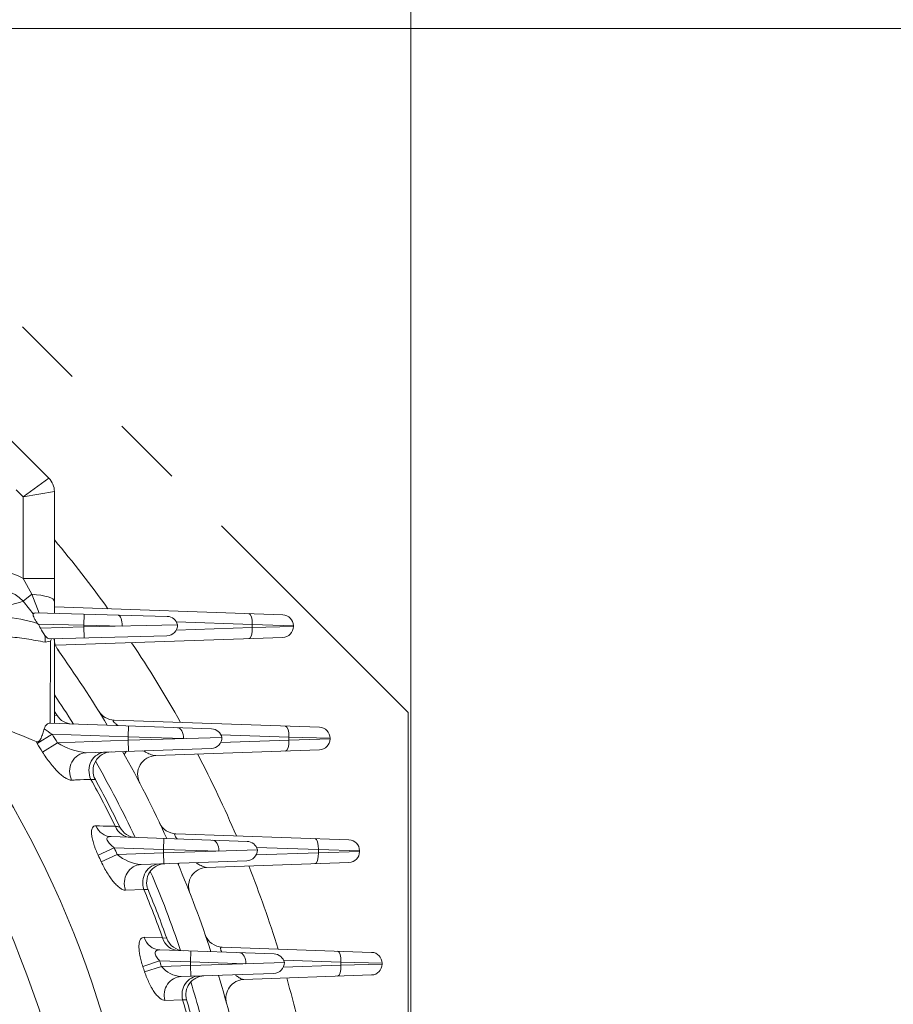
# Model space of a CAD drawing. Units: millimetres. Extents: x 0 to 2673, y 0 to 1890.
# Drawn here: x 2110 to 2250, y 1113 to 1270 of the extents above; entities that cross this region are included whole.
import ezdxf

# ---------------------------------------------------------------- set-up
doc = ezdxf.new("R2010")
doc.units = ezdxf.units.MM
doc.header["$LTSCALE"] = 90
doc.linetypes.add('HIDDEN2', pattern=[0.1875, 0.125, -0.0625])
doc.linetypes.add('PHANTOM2', pattern=[1.25, 0.625, -0.125, 0.125, -0.125, 0.125, -0.125])
doc.layers.get('0').update_dxf_attribs({"linetype": 'CONTINUOUS', "lineweight": 30})
doc.layers.get('DEFPOINTS').update_dxf_attribs({"linetype": 'CONTINUOUS'})
for name, color, linetype, lineweight in [('CUTTING LINE', 6, 'PHANTOM2', 20), ('DIMENSION LINE', 2, 'CONTINUOUS', 13), ('HIDDEN OUTLINE', 2, 'HIDDEN2', 20), ('OUTLINE', 3, 'CONTINUOUS', 20)]:
    doc.layers.add(name, color=color, linetype=linetype, lineweight=lineweight)
doc.styles.get("Standard").update_dxf_attribs({"font": 'romans.shx', "width": 0.8, "bigfont": 'whgtxt.shx'})
doc.dimstyles.get("Standard").update_dxf_attribs({"dimscale": 8.1, "dimtxt": 3, "dimasz": 3, "dimexe": 1, "dimexo": 1, "dimgap": 1, "dimtad": 1, "dimzin": 1, "dimdsep": 46, "dimtxsty": 'Standard', "dimblk": 'OPEN', "dimcen": 0, "dimclrd": 2, "dimclre": 2, "dimclrt": 7, "dimadec": 1, "dimazin": 2, "dimtfac": 1, "dimtmove": 0, "dimatfit": 3, "dimldrblk": 'OPEN', "dimfxl": 1, "dimtolj": 1, "dimtzin": 0, "dimlwd": 9, "dimlwe": 9, "dimarcsym": 0})

# ---------------------------------------------------------------- blocks, each defined once
blk = doc.blocks.new('_Open')
at = {"color": 0, "linetype": 'ByBlock', "lineweight": -2}
for p, q in [((-1, 0.1667), (0, 0)), ((-1, -0.1667), (0, 0)), ((0, 0), (-1, 0))]:
    blk.add_line(p, q, dxfattribs=at)
blk = doc.blocks.new('*D24')
at = {"layer": 'DEFPOINTS', "color": 0, "transparency": 16777216}
for p in [(1970.88, 1330.01), (2449.88, 1330.01), (2161.88, 861.81)]:
    blk.add_point(p, dxfattribs=at)
at = {"layer": 'DIMENSION LINE', "color": 2, "lineweight": 9, "transparency": 16777216}
for p, q in [((1978.98, 1330.01), (2457.98, 1330.01)), ((2449.88, 886.11), (2449.88, 1305.71)), ((2169.98, 861.81), (2457.98, 861.81))]:
    blk.add_line(p, q, dxfattribs=at)
at = {"layer": 'DIMENSION LINE', "color": 2, "lineweight": 9, "transparency": 16777216, "xscale": 24.3, "yscale": 24.3, "zscale": 24.3}
for p, rotation in [((2449.88, 1330.01), 90), ((2449.88, 861.81), 270)]:
    blk.add_blockref('_Open', p, dxfattribs=dict(at, rotation=rotation))
at = {"layer": 'DIMENSION LINE', "color": 7, "transparency": 16777216, "insert": (2423.27, 1097.51), "char_height": 24.3, "attachment_point": 5, "rotation": 90}
blk.add_mtext('\\A1;(18.45)', dxfattribs=at)
blk = doc.blocks.new('*D25')
at = {"layer": 'DEFPOINTS', "color": 0, "transparency": 16777216}
for p in [(2172.88, 1402.01), (1768.88, 1064.95), (2172.88, 1064.95)]:
    blk.add_point(p, dxfattribs=at)
at = {"layer": 'DIMENSION LINE', "color": 2, "lineweight": 9, "transparency": 16777216}
for p, q in [((1768.88, 1073.05), (1768.88, 1410.11)), ((2172.88, 1073.05), (2172.88, 1410.11)), ((1793.18, 1402.01), (2148.58, 1402.01))]:
    blk.add_line(p, q, dxfattribs=at)
at = {"layer": 'DIMENSION LINE', "color": 2, "lineweight": 9, "transparency": 16777216, "xscale": 24.3, "yscale": 24.3, "zscale": 24.3, "rotation": 180}
blk.add_blockref('_Open', (1768.88, 1402.01), dxfattribs=at)
at = {"layer": 'DIMENSION LINE', "color": 2, "lineweight": 9, "transparency": 16777216, "xscale": 24.3, "yscale": 24.3, "zscale": 24.3}
blk.add_blockref('_Open', (2172.88, 1402.01), dxfattribs=at)
at = {"layer": 'DIMENSION LINE', "color": 7, "transparency": 16777216, "insert": (1970.88, 1428.62), "char_height": 24.3, "attachment_point": 5}
blk.add_mtext('\\A1;(15.91)', dxfattribs=at)
blk = doc.blocks.new('*D26')
at = {"layer": 'DEFPOINTS', "color": 0, "transparency": 16777216}
for p in [(1988.09, 1268.61), (2377.88, 1268.61), (2161.88, 861.81)]:
    blk.add_point(p, dxfattribs=at)
at = {"layer": 'DIMENSION LINE', "color": 2, "lineweight": 9, "transparency": 16777216}
for p, q in [((1996.19, 1268.61), (2385.98, 1268.61)), ((2377.88, 886.11), (2377.88, 1244.31)), ((2169.98, 861.81), (2385.98, 861.81))]:
    blk.add_line(p, q, dxfattribs=at)
at = {"layer": 'DIMENSION LINE', "color": 2, "lineweight": 9, "transparency": 16777216, "xscale": 24.3, "yscale": 24.3, "zscale": 24.3}
for p, rotation in [((2377.88, 1268.61), 90), ((2377.88, 861.81), 270)]:
    blk.add_blockref('_Open', p, dxfattribs=dict(at, rotation=rotation))
at = {"layer": 'DIMENSION LINE', "color": 7, "transparency": 16777216, "insert": (2357.63, 1068.01), "char_height": 24.3, "attachment_point": 5, "rotation": 90}
blk.add_mtext('\\A1;16.11', dxfattribs=at)
blk = doc.blocks.new('2')
at = {"layer": 'CUTTING LINE'}
for p, q in [((12052.63, 19.48), (12162.06, -89.96)), ((12162.06, -89.96), (12162.06, -166.12))]:
    blk.add_line(p, q, dxfattribs=at)

msp = doc.modelspace()

# ---------------------------------------------------------------- linework, layer by layer
at = {"layer": 'OUTLINE'}
for p, q in [((2102.532, 1209.129), (2115.003, 1196.658)), ((2110.882, 1193.709), (2115.003, 1196.658)), ((2110.882, 1193.709), (2109.782, 1194.808)), ((2110.882, 1193.709), (2115.882, 1194.537)), ((2115.882, 1194.537), (2115.882, 1175.024)), ((2110.882, 1180.644), (2110.882, 1193.709)), ((2112.261, 1178.092), (2110.882, 1180.644)), ((2110.882, 1180.644), (2115.882, 1180.644)), ((2112.261, 1178.092), (2110.887, 1176.993)), ((2113.472, 1175.087), (2112.261, 1178.092)), ((2112.861, 1175.103), (2133.925, 1174.551)), ((2115.882, 1176.093), (2152.417, 1174.817)), ((2113.26, 1173.342), (2113.201, 1173.422)), ((2120.626, 1174.9), (2120.58, 1173.15)), ((2147.526, 1173.258), (2135.392, 1173.681)), ((2120.58, 1173.15), (2113.26, 1173.342)), ((2113.671, 1172.685), (2120.58, 1172.866)), ((2120.58, 1172.866), (2135.58, 1173.213)), ((2120.58, 1172.866), (2120.58, 1173.15)), ((2126.727, 1173.008), (2120.58, 1173.15)), ((2120.626, 1171.117), (2120.58, 1172.866)), ((2135.343, 1172.333), (2147.526, 1172.758)), ((2154.106, 1173.068), (2147.526, 1173.258)), ((2147.526, 1172.758), (2147.526, 1173.258)), ((2147.526, 1172.758), (2154.106, 1172.948)), ((2154.106, 1173.068), (2154.106, 1172.948)), ((2115.26, 1170.574), (2114.406, 1170.423)), ((2133.876, 1171.463), (2115.172, 1170.974)), ((2115.882, 1170.992), (2115.882, 1157.444)), ((2152.417, 1171.199), (2116.158, 1169.933)), ((2115.882, 1158.783), (2116.303, 1158.718)), ((2125.428, 1157.964), (2158.276, 1156.817)), ((2115.154, 1157.469), (2141.032, 1156.566)), ((2127.74, 1157.03), (2127.679, 1155.281)), ((2113.144, 1154.207), (2112.945, 1154.531)), ((2115.532, 1155.705), (2113.144, 1154.207)), ((2127.679, 1155.281), (2115.532, 1155.705)), ((2116.379, 1154.341), (2127.679, 1154.735)), ((2127.679, 1154.735), (2127.679, 1155.281)), ((2136.521, 1155.008), (2127.679, 1155.281)), ((2127.679, 1154.735), (2142.679, 1155.198)), ((2127.74, 1152.986), (2127.679, 1154.735)), ((2142.475, 1154.378), (2153.385, 1154.758)), ((2153.385, 1155.258), (2142.517, 1155.637)), ((2153.385, 1154.758), (2153.385, 1155.258)), ((2159.965, 1155.068), (2153.385, 1155.258)), ((2153.385, 1154.758), (2159.965, 1154.948)), ((2159.965, 1155.068), (2159.965, 1154.948)), ((2116.379, 1154.341), (2113.977, 1152.866)), ((2140.99, 1153.449), (2120.982, 1152.75)), ((2158.276, 1153.199), (2132.088, 1152.285)), ((2124.937, 1139.325), (2146.697, 1138.566)), ((2133.405, 1139.03), (2133.344, 1137.281)), ((2135.323, 1139.783), (2162.988, 1138.817)), ((2122.882, 1136.359), (2125.434, 1137.557)), ((2133.344, 1137.281), (2125.434, 1137.557)), ((2133.344, 1136.735), (2133.344, 1137.281)), ((2142.186, 1137.008), (2133.344, 1137.281)), ((2133.344, 1136.735), (2148.344, 1137.198)), ((2158.097, 1137.258), (2148.199, 1137.603)), ((2158.097, 1136.758), (2158.097, 1137.258)), ((2164.677, 1137.068), (2158.097, 1137.258)), ((2123.376, 1135.297), (2125.937, 1136.477)), ((2125.937, 1136.477), (2133.344, 1136.735)), ((2133.405, 1134.986), (2133.344, 1136.735)), ((2148.157, 1136.411), (2158.097, 1136.758)), ((2158.097, 1136.758), (2164.677, 1136.948)), ((2164.677, 1137.068), (2164.677, 1136.948)), ((2146.655, 1135.449), (2129.754, 1134.859)), ((2162.988, 1135.199), (2140.233, 1134.405)), ((2130.195, 1130.886), (2127.26, 1130.768)), ((2130.862, 1130.851), (2130.195, 1130.886)), ((2130.219, 1123.234), (2133.18, 1123.147)), ((2133.18, 1123.147), (2133.85, 1123.062)), ((2142.728, 1121.651), (2166.604, 1120.817)), ((2132.762, 1121.203), (2151.019, 1120.566)), ((2137.727, 1121.03), (2137.666, 1119.281)), ((2130.029, 1118.555), (2132.701, 1119.454)), ((2130.318, 1117.688), (2132.995, 1118.572)), ((2137.666, 1119.281), (2132.701, 1119.454)), ((2132.995, 1118.572), (2137.666, 1118.735)), ((2137.666, 1118.735), (2137.666, 1119.281)), ((2146.508, 1119.008), (2137.666, 1119.281)), ((2137.666, 1118.735), (2152.666, 1119.198)), ((2137.727, 1116.986), (2137.666, 1118.735)), ((2152.491, 1118.436), (2161.713, 1118.758)), ((2161.713, 1119.258), (2152.533, 1119.578)), ((2161.713, 1118.758), (2161.713, 1119.258)), ((2168.293, 1119.068), (2161.713, 1119.258)), ((2161.713, 1118.758), (2168.293, 1118.948)), ((2168.293, 1119.068), (2168.293, 1118.948)), ((2150.977, 1117.449), (2136.154, 1116.931)), ((2166.604, 1117.199), (2146.201, 1116.487)), ((2136.393, 1113.244), (2133.555, 1113.134)), ((2137.027, 1113.225), (2136.393, 1113.244))]:
    msp.add_line(p, q, dxfattribs=at)
for centre, radius, start, end in [((2112.882, 1194.537), 3, 0, 45), ((1970.882, 1065.008), 189.356, 35.80772, 40.02581), ((2106.646, 1173.05), 5.79, 42.91277, 108.36726), ((2104.172, 1197.367), 21.453, 261.46109, 288.23966), ((1970.882, 1065.008), 179.282, 37.82623, 38.655), ((2104.389, 1143.694), 31.006, 73.48811, 94.12199), ((2133.879, 1172.802), 1.75, 13.57747, 88.5), ((2152.356, 1173.068), 1.75, 0, 88), ((2122.36, 1176.956), 9.682, 206.179, 214.31644), ((2133.83, 1173.213), 1.75, 271.5, 0), ((2152.356, 1172.948), 1.75, 272, 0), ((2108.918, 1172.893), 6.752, 339.91926, 343.5397), ((2114.946, 1170.573), 0.936, 0.76945, 26.43758), ((2118.882, 1170.933), 3, 180, 215.59153), ((1970.882, 1065.008), 189.356, 29.27137, 33.80313), ((2120.882, 1171.573), 5, 205.60558, 215.39114), ((1970.882, 1065.008), 179, 30.98074, 35.59153), ((1970.882, 1065.008), 174.464, 31.95272, 33.78657), ((1927.709, 716.572), 475.521, 67.0739, 68.65499), ((1970.882, 1065.008), 173, 32.79775, 33.05469), ((2125.532, 1160.962), 3, 211.81789, 268), ((1970.882, 1065.008), 159.38, 3.59728, 35.75086), ((2118.825, 1160.343), 3, 212.79775, 268), ((2120.126, 1163.721), 9.239, 230.52554, 240.18748), ((2140.971, 1154.817), 1.75, 12.58755, 88), ((2158.215, 1155.068), 1.75, 0, 88), ((1970.882, 1065.008), 170.733, 31.54917, 32.08798), ((2140.929, 1155.198), 1.75, 272, 0), ((2158.215, 1154.948), 1.75, 272, 0), ((1970.882, 1065.008), 167.914, 31.54917, 32.08798), ((2122.079, 1163.382), 10.688, 237.7708, 264.10964), ((1970.882, 1065.008), 179, 24.42104, 29.42693), ((2125.06, 1149.891), 3, 92, 208.83502), ((1970.882, 1065.008), 174.464, 25.16526, 29.67771), ((2132.193, 1149.286), 3, 92, 207.58525), ((1970.882, 1065.008), 189.356, 23.14808, 27.52603), ((1970.882, 1065.008), 149.983, 325.37093, 34.62907), ((1970.882, 1065.008), 172.397, 26.1444, 28.96479), ((1970.882, 1065.008), 173, 26.00795, 28.83502), ((2129.059, 1142.183), 3, 206.00795, 268), ((2135.428, 1142.781), 3, 205.29794, 268), ((2162.927, 1137.068), 1.75, 0, 88), ((1970.882, 1065.008), 170.733, 24.74614, 25.14601), ((2146.594, 1137.198), 1.75, 272, 0), ((2146.636, 1136.817), 1.75, 12.58755, 88), ((1970.882, 1065.008), 167.914, 24.74614, 25.14601), ((2130.395, 1141.684), 6.855, 229.43062, 264.64185), ((2162.927, 1136.948), 1.75, 272, 0), ((2133.636, 1131.993), 3, 92, 202.37049), ((1970.882, 1065.008), 179, 18.20068, 23.03973), ((2140.338, 1131.406), 3, 92, 201.39684), ((1970.882, 1065.008), 189.356, 17.30667, 21.57566), ((1970.882, 1065.008), 174.464, 18.76446, 23.21319), ((1970.882, 1065.008), 172.397, 19.70873, 22.46571), ((1970.882, 1065.008), 173, 19.60716, 22.37049), ((2136.676, 1124.068), 3, 199.60716, 268), ((2142.832, 1124.649), 3, 199.12908, 268), ((2150.958, 1118.817), 1.75, 12.58755, 88), ((2166.543, 1119.068), 1.75, 0, 88), ((1970.882, 1065.008), 167.914, 18.28419, 18.5962), ((1970.882, 1065.008), 170.733, 18.28419, 18.5962), ((2136.483, 1121.426), 4.507, 219.29269, 265.81104), ((2150.916, 1119.198), 1.75, 272, 0), ((2166.543, 1118.948), 1.75, 272, 0), ((2139.908, 1114.061), 3, 92, 196.18313), ((1970.882, 1065.008), 179, 12.2058, 16.93216), ((1970.882, 1065.008), 189.356, 11.65614, 15.85016), ((1970.882, 1065.008), 174.464, 13.41149, 17.02582), ((2146.306, 1113.488), 3, 92, 195.44871), ((1970.882, 1065.008), 172.397, 13.535, 16.24793), ((1970.882, 1065.008), 173, 13.46406, 16.18313)]:
    msp.add_arc(centre, radius, start, end, dxfattribs=at)
for centre, major_axis, ratio, start_param, end_param in [((2110.882, 1176.989), (-5, 0), 0.2294849, 3.1415927, 4.4329884), ((2146.928, 1173.258), (-0.061, -1.749), 0.3418361, 1.5827329, 3.1415927), ((2126.01, 1173.008), (0.046, 1.749), 0.4096927, 4.7231167, 6.2831853), ((2146.928, 1172.758), (0.061, -1.749), 0.3418361, 0, 1.5588597), ((2110.026, 1170.451), (1.089, 4.88), 0.8713316, 4.8988044, 5.1167194), ((2135.49, 1155.008), (0.061, 1.749), 0.589229, 4.7329624, 6.2831853), ((2152.786, 1155.258), (0.061, 1.749), 0.3418361, 4.7243256, 6.2831853), ((2152.786, 1154.758), (0.061, -1.749), 0.3418361, 0, 1.5588597), ((2129.699, 1153.896), (-2.618, -1.465), 0.1750167, 5.6581509, 6.2831853), ((2121.087, 1149.752), (-0.105, 2.998), 0.9252267, 0, 2.0185054), ((2124.181, 1149.86), (-0.105, 2.998), 0.9257821, 0, 2.0109703), ((2125.042, 1142.324), (0.105, 2.998), 0.9237236, 2.037928, 3.1415927), ((2128.171, 1142.214), (0.105, 2.998), 0.9243486, 2.0300158, 3.1415927), ((2141.154, 1137.008), (0.061, 1.749), 0.589229, 4.7329624, 6.2831853), ((2157.498, 1137.258), (0.061, 1.749), 0.3418361, 4.7243256, 6.2831853), ((2157.498, 1136.758), (0.061, -1.749), 0.3418361, 0, 1.5588597), ((2129.859, 1131.861), (0.105, -2.998), 0.9318547, 3.1415927, 5.0527289), ((2132.8, 1131.963), (0.105, -2.998), 0.9321298, 3.1415927, 5.047168), ((2138.45, 1136.037), (-2.762, -1.171), 0.1406336, 5.9331102, 6.2831853), ((2132.867, 1124.201), (0.105, 2.998), 0.9307828, 1.9317132, 3.1415927), ((2135.833, 1124.098), (0.105, 2.998), 0.9311003, 1.9257867, 3.1415927), ((2145.476, 1119.008), (0.061, 1.749), 0.589229, 4.7329624, 6.2831853), ((2161.114, 1119.258), (0.061, 1.749), 0.3418361, 4.7243256, 6.2831853), ((2161.114, 1118.758), (0.061, -1.749), 0.3418361, 0, 1.5588597), ((2136.258, 1113.933), (0.105, -2.998), 0.9360483, 3.1415927, 4.9495755), ((2139.1, 1114.033), (0.105, -2.998), 0.9361686, 3.1415927, 4.9457775)]:
    msp.add_ellipse(centre, major_axis=major_axis, ratio=ratio, start_param=start_param, end_param=end_param, dxfattribs=at)
for points, knots in [([(2103.996, 1181.43), (2104.572, 1181.594), (2105.154, 1181.702), (2106.037, 1181.779), (2106.332, 1181.79), (2106.927, 1181.784), (2107.228, 1181.767), (2108.113, 1181.669), (2108.691, 1181.547), (2109.817, 1181.184), (2110.37, 1180.94), (2110.882, 1180.644)], [0, 0, 0, 0, 0.25, 0.25, 0.375, 0.375, 0.5, 0.5, 0.75, 0.75, 1, 1, 1, 1]), ([(2113.201, 1173.422), (2113.096, 1173.564), (2112.997, 1173.707), (2112.815, 1173.995), (2112.731, 1174.141), (2112.596, 1174.418), (2112.542, 1174.552), (2112.481, 1174.783), (2112.474, 1174.883), (2112.492, 1174.956)], [0, 0, 0, 0, 0.25, 0.25, 0.5, 0.5, 0.75, 0.75, 1, 1, 1, 1]), ([(2112.492, 1174.956), (2112.506, 1175.014), (2112.549, 1175.053), (2112.68, 1175.099), (2112.765, 1175.106), (2112.861, 1175.103)], [0, 0, 0, 0, 0.5, 0.5, 1, 1, 1, 1]), ([(2114.406, 1170.423), (2113.401, 1170.627), (2112.401, 1170.81), (2110.417, 1171.115), (2109.433, 1171.238), (2107.982, 1171.35), (2107.503, 1171.376), (2106.555, 1171.392), (2106.086, 1171.383), (2105.169, 1171.312), (2104.721, 1171.251), (2104.068, 1171.093), (2103.855, 1171.03), (2103.54, 1170.911), (2103.436, 1170.867), (2103.23, 1170.771), (2103.128, 1170.718), (2103.028, 1170.66)], [0, 0, 0, 0, 0.25, 0.25, 0.5, 0.5, 0.625, 0.625, 0.75, 0.75, 0.875, 0.875, 0.9375, 0.9375, 0.96875, 0.96875, 1, 1, 1, 1]), ([(2115.172, 1170.974), (2115.035, 1170.97), (2114.899, 1171.013), (2114.694, 1171.147), (2114.626, 1171.203), (2114.493, 1171.335), (2114.428, 1171.411), (2114.363, 1171.498)], [0, 0, 0, 0, 0.5, 0.5, 0.75, 0.75, 1, 1, 1, 1]), ([(2115.202, 1157.468), (2115.211, 1159.491), (2115.22, 1161.514), (2115.229, 1163.538), (2115.239, 1165.883), (2115.25, 1168.229), (2115.26, 1170.574)], [0, 0, 0, 0, 0.4631203, 0.4631203, 0.4631203, 1, 1, 1, 1]), ([(2125.428, 1157.964), (2125.362, 1157.966), (2125.308, 1157.958), (2125.268, 1157.916), (2125.261, 1157.897), (2125.266, 1157.847), (2125.278, 1157.816), (2125.343, 1157.707), (2125.428, 1157.613), (2125.63, 1157.421), (2125.748, 1157.322), (2125.926, 1157.179), (2125.985, 1157.133), (2126.045, 1157.087)], [0, 0, 0, 0, 0.125, 0.125, 0.1875, 0.1875, 0.25, 0.25, 0.375, 0.375, 0.5, 0.5, 0.56006931, 0.56006931, 0.56006931, 0.56006931]), ([(2112.945, 1154.531), (2113.02, 1154.499), (2113.095, 1154.484), (2113.246, 1154.499), (2113.321, 1154.528), (2113.463, 1154.631), (2113.53, 1154.705), (2113.652, 1154.883), (2113.706, 1154.986), (2113.858, 1155.322), (2113.939, 1155.572), (2114.096, 1156.081), (2114.17, 1156.34), (2114.252, 1156.59)], [0, 0, 0, 0, 0.125, 0.125, 0.25, 0.25, 0.375, 0.375, 0.5, 0.5, 0.75, 0.75, 1, 1, 1, 1]), ([(2114.252, 1156.59), (2114.3, 1156.735), (2114.36, 1156.866), (2114.494, 1157.089), (2114.569, 1157.183), (2114.726, 1157.331), (2114.81, 1157.386), (2114.98, 1157.456), (2115.067, 1157.472), (2115.154, 1157.469)], [0, 0, 0, 0, 0.25, 0.25, 0.5, 0.5, 0.75, 0.75, 1, 1, 1, 1]), ([(2130.051, 1153.067), (2130.232, 1152.968), (2130.409, 1152.876), (2130.875, 1152.648), (2131.154, 1152.526), (2131.544, 1152.387), (2131.668, 1152.349), (2131.895, 1152.297), (2131.999, 1152.282), (2132.088, 1152.285)], [0.35443999, 0.35443999, 0.35443999, 0.35443999, 0.5, 0.5, 0.75, 0.75, 0.875, 0.875, 1, 1, 1, 1]), ([(2118.631, 1148.367), (2118.493, 1148.361), (2118.341, 1148.39), (2118.012, 1148.507), (2117.834, 1148.596), (2117.46, 1148.827), (2117.267, 1148.967), (2116.867, 1149.294), (2116.659, 1149.482), (2116.243, 1149.892), (2116.033, 1150.114), (2115.61, 1150.594), (2115.395, 1150.853), (2114.976, 1151.391), (2114.77, 1151.67), (2114.366, 1152.252), (2114.166, 1152.558), (2113.977, 1152.866)], [0, 0, 0, 0, 0.125, 0.125, 0.25, 0.25, 0.375, 0.375, 0.5, 0.5, 0.625, 0.625, 0.75, 0.75, 0.875, 0.875, 1, 1, 1, 1]), ([(2121.715, 1148.495), (2120.962, 1148.464), (2120.207, 1148.433), (2119.452, 1148.401), (2119.179, 1148.39), (2118.905, 1148.378), (2118.631, 1148.367)], [0, 0, 0, 0, 0.7342034, 0.7342034, 0.7342034, 1, 1, 1, 1]), ([(2122.432, 1148.444), (2122.432, 1148.444), (2122.37, 1148.448), (2122.13, 1148.466), (2121.95, 1148.478), (2121.715, 1148.495)], [0, 0, 0, 0, 0.5, 0.5, 1, 1, 1, 1]), ([(2122.882, 1136.359), (2122.745, 1136.652), (2122.617, 1136.944), (2122.442, 1137.383), (2122.386, 1137.529), (2122.28, 1137.82), (2122.23, 1137.967), (2122.092, 1138.395), (2122.015, 1138.67), (2121.897, 1139.196), (2121.855, 1139.449), (2121.813, 1139.902), (2121.812, 1140.105), (2121.854, 1140.462), (2121.896, 1140.608), (2122.017, 1140.842), (2122.098, 1140.929), (2122.288, 1141.038), (2122.398, 1141.063), (2122.522, 1141.06)], [0, 0, 0, 0, 0.125, 0.125, 0.1875, 0.1875, 0.25, 0.25, 0.375, 0.375, 0.5, 0.5, 0.625, 0.625, 0.75, 0.75, 0.875, 0.875, 1, 1, 1, 1]), ([(2122.522, 1141.06), (2123.285, 1141.038), (2124.048, 1141.017), (2124.809, 1140.996), (2125.086, 1140.988), (2125.363, 1140.98), (2125.64, 1140.972)], [0, 0, 0, 0, 0.7330753, 0.7330753, 0.7330753, 1, 1, 1, 1]), ([(2125.64, 1140.972), (2125.876, 1140.938), (2126.056, 1140.912), (2126.238, 1140.886), (2126.284, 1140.879), (2126.347, 1140.87), (2126.363, 1140.868), (2126.363, 1140.868)], [0, 0, 0, 0, 0.5, 0.5, 0.75, 0.75, 1, 1, 1, 1]), ([(2124.937, 1139.325), (2124.829, 1139.329), (2124.727, 1139.325), (2124.54, 1139.294), (2124.455, 1139.266), (2124.323, 1139.175), (2124.277, 1139.111), (2124.252, 1138.945), (2124.273, 1138.845), (2124.366, 1138.637), (2124.436, 1138.53), (2124.598, 1138.32), (2124.692, 1138.217), (2124.987, 1137.92), (2125.206, 1137.733), (2125.434, 1137.557)], [0, 0, 0, 0, 0.125, 0.125, 0.25, 0.25, 0.375, 0.375, 0.5, 0.5, 0.625, 0.625, 0.75, 0.75, 1, 1, 1, 1]), ([(2135.323, 1139.783), (2135.264, 1139.785), (2135.213, 1139.779), (2135.137, 1139.738), (2135.113, 1139.705), (2135.11, 1139.6), (2135.133, 1139.528), (2135.227, 1139.357), (2135.297, 1139.258), (2135.433, 1139.09), (2135.493, 1139.022), (2135.555, 1138.954)], [0, 0, 0, 0, 0.125, 0.125, 0.25, 0.25, 0.375, 0.375, 0.5, 0.5, 0.58352846, 0.58352846, 0.58352846, 0.58352846]), ([(2127.26, 1130.768), (2127.134, 1130.763), (2126.998, 1130.79), (2126.709, 1130.901), (2126.555, 1130.987), (2126.233, 1131.211), (2126.068, 1131.348), (2125.73, 1131.669), (2125.554, 1131.856), (2125.205, 1132.267), (2125.03, 1132.491), (2124.681, 1132.975), (2124.505, 1133.239), (2124.164, 1133.788), (2123.998, 1134.074), (2123.678, 1134.669), (2123.522, 1134.98), (2123.376, 1135.297)], [0, 0, 0, 0, 0.125, 0.125, 0.25, 0.25, 0.375, 0.375, 0.5, 0.5, 0.625, 0.625, 0.75, 0.75, 0.875, 0.875, 1, 1, 1, 1]), ([(2138.57, 1135.143), (2138.584, 1135.134), (2138.598, 1135.124), (2138.739, 1135.03), (2138.862, 1134.952), (2139.103, 1134.81), (2139.221, 1134.745), (2139.45, 1134.628), (2139.563, 1134.577), (2139.882, 1134.45), (2140.075, 1134.399), (2140.233, 1134.405)], [0.36094301, 0.36094301, 0.36094301, 0.36094301, 0.375, 0.375, 0.5, 0.5, 0.625, 0.625, 0.75, 0.75, 1, 1, 1, 1]), ([(2130.029, 1118.555), (2129.927, 1118.858), (2129.836, 1119.159), (2129.676, 1119.757), (2129.606, 1120.059), (2129.497, 1120.634), (2129.457, 1120.909), (2129.421, 1121.302), (2129.412, 1121.43), (2129.404, 1121.673), (2129.404, 1121.905), (2129.42, 1122.113), (2129.445, 1122.31), (2129.461, 1122.403), (2129.523, 1122.658), (2129.579, 1122.799), (2129.72, 1123.024), (2129.805, 1123.107), (2129.996, 1123.213), (2130.103, 1123.237), (2130.219, 1123.234)], [0, 0, 0, 0, 0.125, 0.125, 0.25, 0.25, 0.375, 0.375, 0.4375, 0.4375, 0.5, 0.5625, 0.5625, 0.625, 0.625, 0.75, 0.75, 0.875, 0.875, 1, 1, 1, 1]), ([(2142.728, 1121.651), (2142.672, 1121.653), (2142.623, 1121.647), (2142.539, 1121.615), (2142.504, 1121.589), (2142.458, 1121.509), (2142.447, 1121.455), (2142.458, 1121.317), (2142.481, 1121.232), (2142.554, 1121.051), (2142.602, 1120.956), (2142.658, 1120.859)], [0, 0, 0, 0, 0.125, 0.125, 0.25, 0.25, 0.375, 0.375, 0.5, 0.5, 0.61375956, 0.61375956, 0.61375956, 0.61375956]), ([(2132.762, 1121.203), (2132.664, 1121.207), (2132.57, 1121.203), (2132.394, 1121.176), (2132.31, 1121.153), (2132.165, 1121.08), (2132.103, 1121.03), (2132.014, 1120.898), (2131.989, 1120.815), (2131.985, 1120.626), (2132.006, 1120.519), (2132.085, 1120.3), (2132.142, 1120.188), (2132.275, 1119.969), (2132.353, 1119.861), (2132.519, 1119.653), (2132.608, 1119.552), (2132.701, 1119.454)], [0, 0, 0, 0, 0.125, 0.125, 0.25, 0.25, 0.375, 0.375, 0.5, 0.5, 0.625, 0.625, 0.75, 0.75, 0.875, 0.875, 1, 1, 1, 1]), ([(2133.555, 1113.134), (2133.437, 1113.129), (2133.312, 1113.155), (2133.052, 1113.262), (2132.915, 1113.345), (2132.633, 1113.564), (2132.49, 1113.699), (2132.201, 1114.017), (2132.053, 1114.203), (2131.759, 1114.615), (2131.615, 1114.841), (2131.401, 1115.208), (2131.33, 1115.335), (2131.189, 1115.599), (2131.119, 1115.737), (2130.915, 1116.156), (2130.786, 1116.446), (2130.541, 1117.051), (2130.424, 1117.367), (2130.318, 1117.688)], [0, 0, 0, 0, 0.125, 0.125, 0.25, 0.25, 0.375, 0.375, 0.5, 0.5, 0.625, 0.625, 0.6875, 0.6875, 0.75, 0.75, 0.875, 0.875, 1, 1, 1, 1]), ([(2144.825, 1117.198), (2144.939, 1117.1), (2145.05, 1117.012), (2145.258, 1116.862), (2145.355, 1116.798), (2145.542, 1116.688), (2145.632, 1116.641), (2145.894, 1116.525), (2146.059, 1116.482), (2146.201, 1116.487)], [0.36009447, 0.36009447, 0.36009447, 0.36009447, 0.5, 0.5, 0.625, 0.625, 0.75, 0.75, 1, 1, 1, 1])]:
    msp.add_open_spline(points, degree=3, knots=knots, dxfattribs=at)
msp.add_open_spline([(2113.671, 1172.685), (2113.552, 1172.912), (2113.413, 1173.133), (2113.26, 1173.342)], degree=3, dxfattribs=at)

# ---------------------------------------------------------------- block references
at = {"layer": 'HIDDEN OUTLINE'}
msp.add_blockref('2', (-9989.58, 1249.131), dxfattribs=at)

# ---------------------------------------------------------------- dimensions: what is measured, and where the dimension line sits
at = {"layer": 'DIMENSION LINE'}
for base, p1, p2, angle, text, override, picture, middle, dimtype in [((2172.882, 1402.008), (1768.882, 1064.948), (2172.882, 1064.948), 0, '(15.91)', {"dimlfac": 0.03937, "dimtfac": 0.55, "dimtdec": 3}, '*D25', (1970.882, 1402.008), 161), ((2449.882, 1330.008), (2161.882, 861.808), (1970.882, 1330.008), 90, '(18.45)', {"dimtol": 0, "dimlim": 0, "dimtp": 0, "dimtm": 0, "dimtfac": 0.55, "dimtdec": 3, "dimtmove": 0, "dimtolj": 1, "dimtzin": 0}, '*D24', (2449.882, 1097.509), 160), ((2377.882, 1268.608), (2161.882, 861.808), (1988.094, 1268.608), 90, '16.11', {"dimtol": 0, "dimlim": 0, "dimtp": 0, "dimtm": 0, "dimtfac": 0.55, "dimtdec": 3, "dimtmove": 0, "dimtolj": 1, "dimtzin": 0}, '*D26', (2377.882, 1068.008), 160)]:
    dim = msp.add_linear_dim(base=base, p1=p1, p2=p2, angle=angle, text=text, dimstyle='Standard', override=override, dxfattribs=at)
    dim.commit()
    dim.dimension.update_dxf_attribs({"geometry": picture, "text_midpoint": middle, "dimtype": dimtype})

doc.saveas('drawing.dxf')
